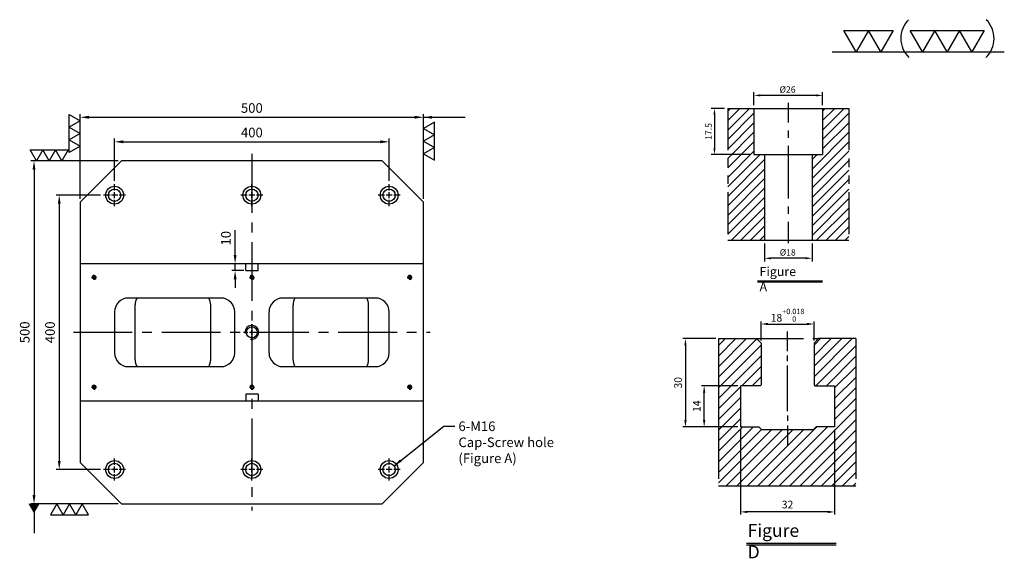
# Model space of a CAD drawing. Units: millimetres. Extents: x 10900 to 12338, y 12109 to 13740.
# Drawn here: x 10904 to 12338, y 12955 to 13740 of the extents above; entities that cross this region are included whole.
import ezdxf

# ---------------------------------------------------------------- set-up
doc = ezdxf.new("R2010")
doc.units = ezdxf.units.MM
for name, pattern in [('CENTER2', [28.575, 19.05, -3.175, 3.175, -3.175]), ('CL-5', [7, 5, -0.5, 1, -0.5]), ('PHANTOM2', [31.75, 15.875, -3.175, 3.175, -3.175, 3.175, -3.175])]:
    doc.linetypes.add(name, pattern=pattern)
for name, color, linetype in [('01', 4, 'Continuous'), ('CL', 1, 'CENTER2'), ('CLL', 1, 'Continuous'), ('DIM', 6, 'Continuous'), ('G', 3, 'Continuous'), ('H', 2, 'Continuous'), ('L', 30, 'PHANTOM2'), ('TXT', 3, 'Continuous'), ('W', 7, 'Continuous')]:
    doc.layers.add(name, color=color, linetype=linetype)
doc.styles.add('TXT-1', font='txt.shx', dxfattribs={"width": 0.9, "bigfont": 'chineset.shx'})
doc.styles.add('TXT-7', font='txt.shx', dxfattribs={"width": 0.8, "bigfont": 'chineset.shx'})
doc.dimstyles.new('HISO-25', dxfattribs={"dimscale": 6, "dimtxt": 2, "dimasz": 1.8, "dimexe": 0.66666, "dimexo": 0.66666, "dimgap": 0.66666, "dimtad": 0, "dimtoh": 1, "dimdsep": 46, "dimtxsty": 'TXT-1', "dimcen": -2.5, "dimclrd": 256, "dimclre": 256, "dimclrt": 3, "dimadec": 0, "dimazin": 0, "dimtfac": 0.8, "dimtmove": 0, "dimatfit": 3, "dimfxl": 0, "dimlwd": -1, "dimarcsym": 0})
doc.dimstyles.new('ISO-25', dxfattribs={"dimscale": 7, "dimtxt": 2, "dimasz": 1.8, "dimexe": 0.66666, "dimexo": 0.66666, "dimgap": 0.66666, "dimtad": 1, "dimdsep": 46, "dimtxsty": 'TXT-1', "dimcen": -2.5, "dimclrd": 256, "dimclre": 256, "dimclrt": 3, "dimadec": 0, "dimazin": 0, "dimtfac": 0.8, "dimtmove": 0, "dimatfit": 3, "dimfxl": 0, "dimlwd": -1, "dimarcsym": 0})
pattern_1 = [(45, (4022.1416, -10195.5825), (-1.7960512, 1.7960512), [])]

# ---------------------------------------------------------------- blocks, each defined once
blk = doc.blocks.new('螺絲-M10')
at = {"layer": '01'}
blk.add_circle((0, 0), 4, dxfattribs=at)
at = {"layer": 'CLL', "linetype": 'CL-5', "ltscale": 3}
for p, q in [((-6, 0), (-2.86, 0)), ((-1.76, 0), (1.76, 0)), ((0, 2.86), (0, 6)), ((0, -1.76), (0, 1.76)), ((2.86, 0), (6, 0)), ((0, -6), (0, -2.86))]:
    blk.add_line(p, q, dxfattribs=at)
at = {"layer": 'G'}
blk.add_arc((0, 0), 5, 259.19308, 190.80692, dxfattribs=at)
blk = doc.blocks.new('*D7')
at = {"layer": 'Defpoints', "color": 0}
for p in [(-4022.14, 10245.58), (-4027.16, 10228.08), (-4012.21, 10228.08)]:
    blk.add_point(p, dxfattribs=at)
at = {"layer": 'DIM', "lineweight": -2}
for p, q in [((-4023.34, 10245.58), (-4028.36, 10245.58)), ((-4027.16, 10243.18), (-4027.16, 10230.48)), ((-4013.41, 10228.08), (-4028.36, 10228.08))]:
    blk.add_line(p, q, dxfattribs=at)
at = {"layer": 'DIM'}
for points in [[(-4027.56, 10243.18), (-4026.76, 10243.18), (-4027.16, 10245.58)], [(-4027.56, 10230.48), (-4026.76, 10230.48), (-4027.16, 10228.08)]]:
    blk.add_solid(points, dxfattribs=at)
at = {"layer": 'DIM', "color": 3, "insert": (-4029.08, 10236.83), "char_height": 2.4, "attachment_point": 5, "rotation": 90, "style": 'TXT-1'}
blk.add_mtext('17.5', dxfattribs=at)
blk = doc.blocks.new('*D6')
at = {"layer": 'Defpoints', "color": 0}
for p in [(-4012.21, 10250.5), (-4012.21, 10245.58), (-3986.21, 10245.58)]:
    blk.add_point(p, dxfattribs=at)
at = {"layer": 'DIM', "lineweight": -2}
for p, q in [((-4012.21, 10246.78), (-4012.21, 10251.7)), ((-3986.21, 10246.78), (-3986.21, 10251.7)), ((-3988.61, 10250.5), (-4009.81, 10250.5))]:
    blk.add_line(p, q, dxfattribs=at)
at = {"layer": 'DIM'}
for points in [[(-4009.81, 10250.9), (-4009.81, 10250.1), (-4012.21, 10250.5)], [(-3988.61, 10250.9), (-3988.61, 10250.1), (-3986.21, 10250.5)]]:
    blk.add_solid(points, dxfattribs=at)
at = {"layer": 'DIM', "color": 3, "insert": (-3999.47, 10252.42), "char_height": 2.4, "attachment_point": 5, "style": 'TXT-1'}
blk.add_mtext('%%C26', dxfattribs=at)
blk = doc.blocks.new('*D8')
at = {"layer": 'Defpoints', "color": 0}
for p in [(-4008.21, 10195.58), (-3990.21, 10195.58), (-4008.21, 10188.76)]:
    blk.add_point(p, dxfattribs=at)
at = {"layer": 'DIM', "lineweight": -2}
for p, q in [((-4008.21, 10194.38), (-4008.21, 10187.56)), ((-3990.21, 10194.38), (-3990.21, 10187.56)), ((-3992.61, 10188.76), (-4005.81, 10188.76))]:
    blk.add_line(p, q, dxfattribs=at)
at = {"layer": 'DIM'}
for points in [[(-4005.81, 10189.16), (-4005.81, 10188.36), (-4008.21, 10188.76)], [(-3992.61, 10189.16), (-3992.61, 10188.36), (-3990.21, 10188.76)]]:
    blk.add_solid(points, dxfattribs=at)
at = {"layer": 'DIM', "color": 3, "insert": (-3999.41, 10190.68), "char_height": 2.4, "attachment_point": 5, "style": 'TXT-1'}
blk.add_mtext('%%C18', dxfattribs=at)
blk = doc.blocks.new('*D33')
at = {"layer": 'Defpoints', "color": 0}
for p in [(878.69, -2518.29), (910.69, -2518.29), (878.69, -2547.2)]:
    blk.add_point(p, dxfattribs=at)
at = {"layer": 'DIM', "lineweight": -2}
for p, q in [((878.69, -2519.16), (878.69, -2548.07)), ((910.69, -2519.16), (910.69, -2548.07))]:
    blk.add_line(p, q, dxfattribs=at)
at = {"layer": 'DIM'}
blk.add_line((908.35, -2547.2), (881.03, -2547.2), dxfattribs=at)
for points in [[(881.03, -2546.81), (881.03, -2547.59), (878.69, -2547.2)], [(908.35, -2546.81), (908.35, -2547.59), (910.69, -2547.2)]]:
    blk.add_solid(points, dxfattribs=at)
at = {"layer": 'DIM', "color": 3, "insert": (894.69, -2545.04), "char_height": 2.6, "attachment_point": 5, "style": 'TXT-1'}
blk.add_mtext('32', dxfattribs=at)
blk = doc.blocks.new('*D35')
at = {"layer": 'Defpoints', "color": 0}
for p in [(903.69, -2483.33), (885.69, -2489.79), (903.69, -2489.79)]:
    blk.add_point(p, dxfattribs=at)
at = {"layer": 'DIM', "lineweight": -2}
for p, q in [((885.69, -2488.93), (885.69, -2482.46)), ((903.69, -2488.93), (903.69, -2482.46))]:
    blk.add_line(p, q, dxfattribs=at)
at = {"layer": 'DIM'}
blk.add_line((888.03, -2483.33), (901.35, -2483.33), dxfattribs=at)
for points in [[(888.03, -2482.94), (888.03, -2483.72), (885.69, -2483.33)], [(901.35, -2482.94), (901.35, -2483.72), (903.69, -2483.33)]]:
    blk.add_solid(points, dxfattribs=at)
at = {"layer": 'DIM', "color": 3, "insert": (894.69, -2480.34), "char_height": 2.6, "attachment_point": 5, "style": 'TXT-1'}
blk.add_mtext('18{\\H1.820000;\\S+0.018^  0;}', dxfattribs=at)
blk = doc.blocks.new('*D34')
at = {"layer": 'Defpoints', "color": 0}
for p in [(871.21, -2488.29), (860.01, -2518.29), (878.69, -2518.29)]:
    blk.add_point(p, dxfattribs=at)
at = {"layer": 'DIM', "lineweight": -2}
for p, q in [((870.34, -2488.29), (859.15, -2488.29)), ((877.82, -2518.29), (859.15, -2518.29))]:
    blk.add_line(p, q, dxfattribs=at)
at = {"layer": 'DIM'}
blk.add_line((860.01, -2490.63), (860.01, -2515.95), dxfattribs=at)
for points in [[(859.62, -2490.63), (860.4, -2490.63), (860.01, -2488.29)], [(859.62, -2515.95), (860.4, -2515.95), (860.01, -2518.29)]]:
    blk.add_solid(points, dxfattribs=at)
at = {"layer": 'DIM', "color": 3, "insert": (857.85, -2503.3), "char_height": 2.6, "attachment_point": 5, "rotation": 90, "style": 'TXT-1'}
blk.add_mtext('30', dxfattribs=at)
blk = doc.blocks.new('*D32')
at = {"layer": 'Defpoints', "color": 0}
for p in [(866.37, -2504.29), (878.69, -2504.29), (878.69, -2518.29)]:
    blk.add_point(p, dxfattribs=at)
at = {"layer": 'DIM', "lineweight": -2}
for p, q in [((877.82, -2504.29), (865.5, -2504.29)), ((877.82, -2518.29), (865.5, -2518.29))]:
    blk.add_line(p, q, dxfattribs=at)
at = {"layer": 'DIM'}
blk.add_line((866.37, -2515.95), (866.37, -2506.63), dxfattribs=at)
for points in [[(865.98, -2506.63), (866.76, -2506.63), (866.37, -2504.29)], [(865.98, -2515.95), (866.76, -2515.95), (866.37, -2518.29)]]:
    blk.add_solid(points, dxfattribs=at)
at = {"layer": 'DIM', "color": 3, "insert": (864.2, -2511.29), "char_height": 2.6, "attachment_point": 5, "rotation": 90, "style": 'TXT-1'}
blk.add_mtext('14', dxfattribs=at)
blk = doc.blocks.new('*D24')
at = {"layer": 'Defpoints', "color": 0}
for p in [(688.1, 10126.8), (623.5, 9726.8), (688.1, 9726.8)]:
    blk.add_point(p, dxfattribs=at)
at = {"layer": 'DIM', "lineweight": -2}
for p, q in [((683.5, 10126.8), (618.8, 10126.8)), ((683.5, 9726.8), (618.8, 9726.8))]:
    blk.add_line(p, q, dxfattribs=at)
at = {"layer": 'DIM'}
blk.add_line((623.5, 10114.2), (623.5, 9739.4), dxfattribs=at)
for points in [[(621.4, 10114.2), (625.6, 10114.2), (623.5, 10126.8)], [(621.4, 9739.4), (625.6, 9739.4), (623.5, 9726.8)]]:
    blk.add_solid(points, dxfattribs=at)
at = {"layer": 'DIM', "color": 3, "insert": (611.8, 9926.8), "char_height": 14, "attachment_point": 5, "rotation": 90, "style": 'TXT-1'}
blk.add_mtext('400', dxfattribs=at)
blk = doc.blocks.new('*D25')
at = {"layer": 'Defpoints', "color": 0}
for p in [(714.1, 10176.8), (586.7, 9676.8), (714.1, 9676.8)]:
    blk.add_point(p, dxfattribs=at)
at = {"layer": 'DIM', "lineweight": -2}
for p, q in [((709.5, 10176.8), (582, 10176.8)), ((709.5, 9676.8), (582, 9676.8))]:
    blk.add_line(p, q, dxfattribs=at)
at = {"layer": 'DIM'}
blk.add_line((586.7, 10164.2), (586.7, 9689.4), dxfattribs=at)
for points in [[(584.6, 10164.2), (588.8, 10164.2), (586.7, 10176.8)], [(584.6, 9689.4), (588.8, 9689.4), (586.7, 9676.8)]]:
    blk.add_solid(points, dxfattribs=at)
at = {"layer": 'DIM', "color": 3, "insert": (575, 9926.8), "char_height": 14, "attachment_point": 5, "rotation": 90, "style": 'TXT-1'}
blk.add_mtext('500', dxfattribs=at)
blk = doc.blocks.new('*D26')
at = {"layer": 'Defpoints', "color": 0}
for p in [(1104.1, 10204.6), (704.1, 10142.8), (1104.1, 10142.8)]:
    blk.add_point(p, dxfattribs=at)
at = {"layer": 'DIM', "lineweight": -2}
for p, q in [((704.1, 10147.5), (704.1, 10209.3)), ((1104.1, 10147.5), (1104.1, 10209.3))]:
    blk.add_line(p, q, dxfattribs=at)
at = {"layer": 'DIM'}
blk.add_line((716.7, 10204.6), (1091.5, 10204.6), dxfattribs=at)
for points in [[(716.7, 10206.7), (716.7, 10202.5), (704.1, 10204.6)], [(1091.5, 10206.7), (1091.5, 10202.5), (1104.1, 10204.6)]]:
    blk.add_solid(points, dxfattribs=at)
at = {"layer": 'DIM', "color": 3, "insert": (904.1, 10216.3), "char_height": 14, "attachment_point": 5, "style": 'TXT-1'}
blk.add_mtext('400', dxfattribs=at)
blk = doc.blocks.new('*D27')
at = {"layer": 'Defpoints', "color": 0}
for p in [(1154.1, 10240.4), (654.1, 10116.8), (1154.1, 10116.8)]:
    blk.add_point(p, dxfattribs=at)
at = {"layer": 'DIM', "lineweight": -2}
for p, q in [((654.1, 10121.5), (654.1, 10245.1)), ((1154.1, 10121.5), (1154.1, 10245.1))]:
    blk.add_line(p, q, dxfattribs=at)
at = {"layer": 'DIM'}
blk.add_line((666.7, 10240.4), (1141.5, 10240.4), dxfattribs=at)
for points in [[(666.7, 10242.5), (666.7, 10238.3), (654.1, 10240.4)], [(1141.5, 10242.5), (1141.5, 10238.3), (1154.1, 10240.4)]]:
    blk.add_solid(points, dxfattribs=at)
at = {"layer": 'DIM', "color": 3, "insert": (904.1, 10252.1), "char_height": 14, "attachment_point": 5, "style": 'TXT-1'}
blk.add_mtext('500', dxfattribs=at)
blk = doc.blocks.new('加工-3-直')
at = {"layer": '01'}
for points in [[(0, 0), (-4.33, -2.5), (-4.33, 2.5)], [(0, -5), (-4.33, -7.5), (-4.33, -2.5)], [(0, -10), (-4.33, -12.5), (-4.33, -7.5)]]:
    blk.add_lwpolyline(points, close=True, dxfattribs=at)
blk = doc.blocks.new('加工-2-橫')
at = {"layer": '01'}
for points in [[(-5, 0), (-7.5, 4.33), (-2.5, 4.33)], [(0, 0), (-2.5, 4.33), (2.5, 4.33)]]:
    blk.add_lwpolyline(points, close=True, dxfattribs=at)
blk = doc.blocks.new('2(3)')
at = {"layer": '01'}
blk.add_line((0, 0), (34.88, 0), dxfattribs=at)
for centre, start, end in [((19.24, 2.72), 134.5363, 226.3738), ((27.47, 2.72), 313.6262, 45.4637)]:
    blk.add_arc(centre, 5.34, start, end, dxfattribs=at)
blk.add_blockref('加工-2-橫', (9.86, 0))
at = {"rotation": 270}
blk.add_blockref('加工-3-直', (28.3, 0), dxfattribs=at)
blk = doc.blocks.new('M16-18-26-圓孔')
at = {"layer": '01'}
blk.add_circle((0, 0), 13, dxfattribs=at)
at = {"layer": 'CLL', "ltscale": 2}
for p, q in [((0, 6.7), (0, 16)), ((-6.7, 0), (-16, 0)), ((4.5, 0), (-4.5, 0)), ((0, -4.5), (0, 4.5)), ((16, 0), (6.7, 0)), ((0, -16), (0, -6.7))]:
    blk.add_line(p, q, dxfattribs=at)
at = {"layer": 'G'}
blk.add_circle((0, 0), 9, dxfattribs=at)
blk = doc.blocks.new('*D31')
at = {"layer": 'Defpoints', "color": 0}
for p in [(879.7, 10016.8), (897.1, 10026.8), (897.1, 10016.8)]:
    blk.add_point(p, dxfattribs=at)
at = {"layer": 'DIM'}
for p, q in [((879.7, 10039.4), (879.7, 10076)), ((879.7, 10016.8), (879.7, 10026.8)), ((879.7, 10004.2), (879.7, 9991.6))]:
    blk.add_line(p, q, dxfattribs=at)
at = {"layer": 'DIM', "lineweight": -2}
for p, q in [((892.5, 10026.8), (875.1, 10026.8)), ((892.5, 10016.8), (875.1, 10016.8))]:
    blk.add_line(p, q, dxfattribs=at)
at = {"layer": 'DIM'}
for points in [[(877.6, 10039.4), (881.8, 10039.4), (879.7, 10026.8)], [(877.6, 10004.2), (881.8, 10004.2), (879.7, 10016.8)]]:
    blk.add_solid(points, dxfattribs=at)
at = {"layer": 'DIM', "color": 3, "insert": (868.1, 10064), "char_height": 14, "attachment_point": 5, "rotation": 90, "style": 'TXT-1'}
blk.add_mtext('10', dxfattribs=at)
blk = doc.blocks.new('M16-H50')
at = {"layer": 'H'}
h = blk.add_hatch(dxfattribs=at)
h.set_pattern_fill('ANSI31', color=256, scale=0.8, style=0)
h.set_pattern_definition(pattern_1)
h.paths.add_polyline_path([(13.931, 31.501), (12.933, 32.499), (9.934, 32.499), (9.934, 49.002), (8.936, 50), (0, 50), (0, 0.1), (12.942, 0.1), (13.931, 1.089)])
h = blk.add_hatch(dxfattribs=at)
h.set_pattern_fill('ANSI31', color=256, scale=0.8, style=0)
h.set_pattern_definition(pattern_1)
h.paths.add_polyline_path([(45.883, 50), (36.927, 50), (35.929, 49.002), (35.929, 32.499), (32.93, 32.499), (31.931, 31.501), (31.931, 0.998), (32.93, 0), (45.883, 0)])
at = {"layer": 'CLL'}
for p, q in [((22.931, 52.051), (22.931, 44.672)), ((22.931, 41.643), (22.931, 38.829)), ((22.931, 35.8), (22.931, 15.899)), ((22.931, 12.869), (22.931, 10.056)), ((22.931, 7.027), (22.931, -1.103))]:
    blk.add_line(p, q, dxfattribs=at)
at = {"layer": 'L'}
for p, q in [((0, 50), (0, 0)), ((45.883, 50), (45.883, 0))]:
    blk.add_line(p, q, dxfattribs=at)
at = {"layer": 'TXT'}
for p, q in [((35.885, -15.47), (11.308, -15.47)), ((35.885, -15.925), (11.308, -15.925))]:
    blk.add_line(p, q, dxfattribs=at)
at = {"layer": 'W'}
for p, q in [((0, 50), (45.883, 50)), ((9.934, 50), (9.934, 32.499)), ((35.929, 50), (35.929, 32.499)), ((9.934, 32.499), (35.929, 32.499)), ((13.931, 32.499), (13.931, 0)), ((31.931, 32.499), (31.931, 0))]:
    blk.add_line(p, q, dxfattribs=at)
blk.add_lwpolyline([(0, 0), (22.931, 0), (45.883, 0)], dxfattribs=at)
at = {"layer": 'TXT', "insert": (12.051, -10.103), "char_height": 3.44697, "attachment_point": 1, "style": 'TXT-1'}
blk.add_mtext('{\\Ftxt|c0;Figure A}', dxfattribs=at)
at = {"layer": 'DIM'}
for base, p1, p2, picture, middle, set_off in [((9.9338, 54.9165), (35.929, 50), (9.9338, 50), '*D6', (22.6751, 54.9165), (4022.1416, -10195.5825)), ((13.931, -6.824), (31.931, 0), (13.931, 0), '*D8', (22.733, -6.824), (4022.142, -10195.582))]:
    dim = blk.add_linear_dim(base=base, p1=p1, p2=p2, text='%%C<>', dimstyle='ISO-25', override={"dimscale": 1.2, "dimtxt": 2}, dxfattribs=at)
    dim.commit()
    dim.dimension.update_dxf_attribs({"geometry": picture, "text_midpoint": middle, "dimtype": 128, "insert": set_off})
dim = blk.add_linear_dim(base=(-5.022, 32.499), p1=(0, 50), p2=(9.934, 32.499), angle=90, dimstyle='ISO-25', override={"dimscale": 1.2, "dimtxt": 2}, dxfattribs=at)
dim.commit()
dim.dimension.update_dxf_attribs({"geometry": '*D7', "text_midpoint": (-6.942, 41.25), "insert": (4022.142, -10195.582)})
blk = doc.blocks.new('T18-M16-H50')
at = {"layer": 'H'}
h = blk.add_hatch(dxfattribs=at)
h.set_pattern_fill('ANSI31', color=256, scale=0.8, style=0)
h.set_pattern_definition([(45, (-871.2085, 2538.2997), (-1.7960512, 1.7960512), [])])
h.paths.add_polyline_path([(39.481, 20.005), (32.231, 20.005), (32.231, 19.005), (23.33, 19.005), (23.33, 0), (46.66, 0), (46.66, 27.82), (39.481, 27.82)])
h.paths.add_polyline_path([(46.66, 27.82), (46.66, 50.005), (33.981, 50.005), (32.481, 48.505), (32.481, 34.305), (32.781, 34.005), (39.481, 34.005), (39.481, 27.82)])
h.paths.add_polyline_path([(14.181, 34.005), (14.481, 34.305), (14.481, 48.505), (12.981, 50.005), (0, 50.005), (0, 0), (23.33, 0), (23.33, 19.005), (14.731, 19.005), (14.731, 20.005), (7.481, 20.005), (7.481, 34.005)])
at = {"layer": 'CLL', "ltscale": 0.5}
for p, q in [((23.481, 45.694), (23.481, 52.375)), ((23.481, 42.383), (23.481, 44.217)), ((23.481, 25.391), (23.481, 40.83)), ((23.481, 23.839), (23.481, 22.005)), ((23.481, 20.528), (23.481, 13.846))]:
    blk.add_line(p, q, dxfattribs=at)
at = {"layer": 'L', "ltscale": 3}
for p, q in [((0, 50.005), (0, 0)), ((46.66, 50.005), (46.66, 0))]:
    blk.add_line(p, q, dxfattribs=at)
at = {"layer": 'L'}
blk.add_line((12.981, 50.005), (33.981, 50.005), dxfattribs=at)
at = {"layer": 'TXT'}
for p, q in [((9.572, -19.483), (40.049, -19.483)), ((9.572, -20.059), (40.049, -20.059))]:
    blk.add_line(p, q, dxfattribs=at)
at = {"layer": 'W'}
for p, q in [((0, 50.005), (12.981, 50.005)), ((12.981, 50.005), (14.481, 48.505)), ((14.481, 48.505), (14.481, 34.305)), ((32.481, 48.505), (33.981, 50.005)), ((32.481, 48.505), (32.481, 34.305)), ((46.66, 50.005), (33.981, 50.005)), ((7.481, 34.005), (7.481, 20.005)), ((14.181, 34.005), (7.481, 34.005)), ((14.181, 34.005), (14.481, 34.305)), ((32.481, 34.305), (32.781, 34.005)), ((32.781, 34.005), (39.481, 34.005)), ((39.481, 34.005), (39.481, 20.005)), ((7.481, 20.005), (13.731, 20.005)), ((13.731, 20.005), (14.731, 19.005)), ((32.231, 19.005), (14.731, 19.005)), ((33.231, 20.005), (32.231, 19.005)), ((39.481, 20.005), (33.231, 20.005))]:
    blk.add_line(p, q, dxfattribs=at)
at = {"layer": 'W', "color": 0}
blk.add_line((0, 0), (46.66, 0), dxfattribs=at)
at = {"layer": 'TXT', "insert": (9.921, -13.033), "char_height": 4.36364, "attachment_point": 1, "style": 'TXT-1'}
blk.add_mtext('{\\C3;Figure D }', dxfattribs=at)
at = {"layer": 'DIM'}
dim = blk.add_linear_dim(base=(32.481, 54.973), p1=(14.481, 48.505), p2=(32.481, 48.505), dimstyle='ISO-25', override={"dimgap": 0.66666, "dimtol": 1, "dimlim": 0, "dimtp": 0.018, "dimtm": 0, "dimtfac": 0.7, "dimtdec": 3}, dxfattribs=at)
dim.commit()
dim.dimension.update_dxf_attribs({"geometry": '*D35', "text_midpoint": (23.481, 54.973), "dimtype": 128, "insert": (-871.208, 2538.3)})
dim = blk.add_linear_dim(base=(-11.194, 20.005), p1=(0, 50.005), p2=(7.481, 20.005), angle=90, dimstyle='ISO-25', dxfattribs=at)
dim.commit()
dim.dimension.update_dxf_attribs({"geometry": '*D34', "text_midpoint": (-11.194, 34.995), "dimtype": 128, "insert": (-871.208, 2538.3)})
dim = blk.add_linear_dim(base=(-4.837, 34.005), p1=(7.481, 20.005), p2=(7.481, 34.005), angle=90, dimstyle='ISO-25', dxfattribs=at)
dim.commit()
dim.dimension.update_dxf_attribs({"geometry": '*D32', "text_midpoint": (-7.004, 27.005), "insert": (-871.208, 2538.3)})
dim = blk.add_linear_dim(base=(7.481, -8.902), p1=(39.481, 20.005), p2=(7.481, 20.005), dimstyle='ISO-25', dxfattribs=at)
dim.commit()
dim.dimension.update_dxf_attribs({"geometry": '*D33', "text_midpoint": (23.481, -8.902), "dimtype": 128, "insert": (-871.208, 2538.3)})

msp = doc.modelspace()

# ---------------------------------------------------------------- linework, layer by layer
at = {"layer": 'CL', "ltscale": 4.5}
for p, q in [((11242.093, 13544.53), (11242.093, 13024.53)), ((10982.093, 13284.53), (11502.093, 13284.53))]:
    msp.add_line(p, q, dxfattribs=at)
at = {"layer": 'CL'}
msp.add_line((11242.093, 13296.255), (11242.093, 13272.686), dxfattribs=at)
at = {"layer": 'G'}
for p, q in [((11072.093, 13244.47), (11072.093, 13324.47)), ((11182.093, 13244.47), (11182.093, 13324.47)), ((11302.093, 13244.47), (11302.093, 13324.47)), ((11412.093, 13244.47), (11412.093, 13324.47))]:
    msp.add_line(p, q, dxfattribs=at)
for centre, start, end in [((11092.093, 13324.47), 150, 180), ((11162.093, 13324.47), 0, 30), ((11322.093, 13324.47), 150, 180), ((11392.093, 13324.47), 0, 30), ((11092.093, 13244.47), 180, 210), ((11162.093, 13244.47), 330, 0), ((11322.093, 13244.47), 180, 210), ((11392.093, 13244.47), 330, 0)]:
    msp.add_arc(centre, 20, start, end, dxfattribs=at)
at = {"layer": 'W'}
for p, q in [((11052.093, 13534.47), (10992.093, 13474.47)), ((11432.093, 13534.47), (11052.093, 13534.47)), ((11492.093, 13474.47), (11432.093, 13534.47)), ((10992.093, 13474.47), (10992.093, 13384.47)), ((11492.093, 13384.47), (11492.093, 13474.47)), ((10992.093, 13384.47), (10992.093, 13184.47)), ((11233.093, 13384.47), (10992.093, 13384.47)), ((11233.093, 13374.47), (11233.093, 13384.47)), ((11251.093, 13384.47), (11233.093, 13384.47)), ((11233.093, 13374.47), (11251.093, 13374.47)), ((11492.093, 13384.47), (11251.093, 13384.47)), ((11251.093, 13374.47), (11251.093, 13384.47)), ((11492.093, 13184.47), (11492.093, 13384.47)), ((11197.093, 13334.47), (11062.093, 13334.47)), ((11422.093, 13334.47), (11287.093, 13334.47)), ((11042.093, 13314.47), (11042.093, 13254.47)), ((11217.093, 13254.47), (11217.093, 13314.47)), ((11267.093, 13254.47), (11267.093, 13314.47)), ((11442.093, 13254.47), (11442.093, 13314.47)), ((11062.093, 13234.47), (11197.093, 13234.47)), ((11287.093, 13234.47), (11422.093, 13234.47)), ((11251.093, 13194.47), (11233.093, 13194.47)), ((11233.093, 13194.47), (11233.093, 13184.47)), ((11251.093, 13194.47), (11251.093, 13184.47)), ((10992.093, 13184.47), (10992.093, 13094.47)), ((10992.093, 13184.47), (11233.093, 13184.47)), ((11233.093, 13184.47), (11251.093, 13184.47)), ((11251.093, 13184.47), (11492.093, 13184.47)), ((11492.093, 13094.47), (11492.093, 13184.47)), ((10992.093, 13094.47), (11052.093, 13034.47)), ((11432.093, 13034.47), (11492.093, 13094.47)), ((11052.093, 13034.47), (11432.093, 13034.47))]:
    msp.add_line(p, q, dxfattribs=at)
for centre, start, end in [((11062.093, 13314.47), 90, 180), ((11197.093, 13314.47), 0, 90), ((11287.093, 13314.47), 90, 180), ((11422.093, 13314.47), 0, 90), ((11062.093, 13254.47), 180, 270), ((11197.093, 13254.47), 270, 0), ((11287.093, 13254.47), 180, 270), ((11422.093, 13254.47), 270, 0)]:
    msp.add_arc(centre, 20, start, end, dxfattribs=at)

# ---------------------------------------------------------------- block references
for name, p, xscale, yscale, zscale in [('2(3)', (12087.643, 13693.407), 7.191780749999452, 7.191780749992176, 7.19178075), ('M16-H50', (11935.461, 13418.678), 3.847499999996217, 3.847499999999854, 3.8475), ('加工-3-直', (10992.093, 13592.913), 3.69504172282177, 3.695041722814494, 3.69504172281368), ('加工-3-直', (11492.093, 13581.507), -3.69504172282177, 3.695041722814494, 3.69504172281368), ('螺絲-M10', (11012.093, 13364.47), 0.5999999999985448, 0.5999999999985448, 0.6), ('螺絲-M10', (11242.093, 13364.47), 0.5999999999985448, 0.5999999999985448, 0.6), ('螺絲-M10', (11472.093, 13364.47), 0.5999999999985448, 0.5999999999985448, 0.6), ('T18-M16-H50', (11921.893, 13060.804), 4.290000000000873, 4.290000000000873, 4.290000000000001), ('螺絲-M10', (11242.093, 13284.53), 2, 2, 2), ('螺絲-M10', (11012.093, 13204.47), 0.5999999999985448, 0.5999999999985448, 0.6), ('螺絲-M10', (11242.093, 13204.47), 0.5999999999985448, 0.5999999999985448, 0.6), ('螺絲-M10', (11472.093, 13204.47), 0.5999999999985448, 0.5999999999985448, 0.6)]:
    msp.add_blockref(name, p, dxfattribs=dict(xscale=xscale, yscale=yscale, zscale=zscale))
at = {"yscale": 3.695041722814494, "zscale": 3.695041722813799, "rotation": 270}
for p, xscale in [((10965.041, 13534.47), 3.695041722814494), ((10994.997, 13034.47), -3.695041722814494)]:
    msp.add_blockref('加工-3-直', p, dxfattribs=dict(at, xscale=xscale))
for p in [(11042.093, 13484.47), (11242.093, 13484.47), (11442.093, 13484.47), (11042.093, 13084.47), (11242.093, 13084.47), (11442.093, 13084.47)]:
    msp.add_blockref('M16-18-26-圓孔', p)

# ---------------------------------------------------------------- texts
at = {"layer": 'DIM', "color": 3, "insert": (11543.059, 13154.486), "char_height": 14, "width": 216.78705, "attachment_point": 1, "style": 'TXT-7'}
msp.add_mtext('6-M16\\PCap-Screw hole\\P(Figure A)', dxfattribs=at)

# ---------------------------------------------------------------- dimensions: what is measured, and where the dimension line sits
at = {"layer": 'DIM'}
for base, p1, p2, override, picture, middle in [((11492.093, 13598.094), (10992.093, 13474.47), (11492.093, 13474.47), {"dimscale": 7, "dimgap": 0.6666}, '*D27', (11242.093, 13598.094)), ((11442.093, 13562.276), (11042.093, 13500.47), (11442.093, 13500.47), {"dimgap": 0.6666}, '*D26', (11242.093, 13562.276))]:
    dim = msp.add_linear_dim(base=base, p1=p1, p2=p2, dimstyle='ISO-25', override=override, dxfattribs=at)
    dim.commit()
    dim.dimension.update_dxf_attribs({"geometry": picture, "text_midpoint": middle, "dimtype": 128, "insert": (10337.972, 3357.686)})
for base, p1, p2, picture, middle in [((10924.65, 13034.47), (11052.093, 13534.47), (11052.093, 13034.47), '*D25', (10924.65, 13284.47)), ((10961.447, 13084.47), (11026.093, 13484.47), (11026.093, 13084.47), '*D24', (10961.447, 13284.47)), ((11217.701, 13374.47), (11235.093, 13384.47), (11235.093, 13374.47), '*D31', (11217.701, 13421.687))]:
    dim = msp.add_linear_dim(base=base, p1=p1, p2=p2, angle=90, dimstyle='ISO-25', override={"dimgap": 0.6666}, dxfattribs=at)
    dim.commit()
    dim.dimension.update_dxf_attribs({"geometry": picture, "text_midpoint": middle, "dimtype": 128, "insert": (10337.972, 3357.686)})

# ---------------------------------------------------------------- leaders
for points, override in [([(11492.128, 13597.998), (11552.74, 13597.998)], {"dimscale": 7}), ([(11449.411, 13089.768), (11521.737, 13147.646), (11537.888, 13147.646)], {"dimscale": 7}), ([(10924.65, 13034.47), (10924.65, 12991.419)], {"dimscale": 7, "dimasz": 2, "dimldrblk": 'DatumFilled'})]:
    msp.add_leader(points, dimstyle='HISO-25', override=override, dxfattribs=at)

doc.saveas('drawing.dxf')
